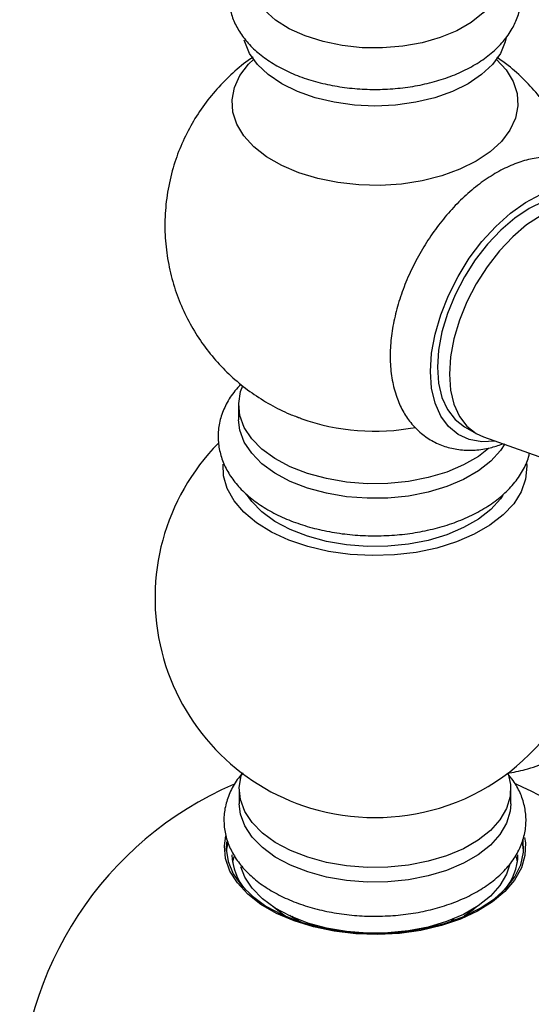
# Model space of a CAD drawing. Units: millimetres. Extents: x 5 to 995, y 5 to 995.
# Drawn here: x 143 to 155, y 765 to 787 of the extents above; entities that cross this region are included whole.
import ezdxf

# ---------------------------------------------------------------- set-up
doc = ezdxf.new("R2010")
doc.units = ezdxf.units.MM

msp = doc.modelspace()

# ---------------------------------------------------------------- linework, layer by layer
at = {"color": 7, "linetype": 'Continuous', "lineweight": 25}
for p, q in [((147.984, 778.3), (147.984, 777.973)), ((149.377, 777.999), (149.303, 778.027)), ((153.035, 777.818), (153.3, 777.665)), ((153.461, 777.591), (157.514, 776.149)), ((147.994, 769.71), (147.994, 769.383)), ((154.074, 769.383), (154.074, 769.71)), ((147.873, 768.201), (147.847, 768.077)), ((149.32, 766.762), (149.173, 766.862)), ((152.806, 766.806), (152.737, 766.766))]:
    msp.add_line(p, q, dxfattribs=at)
at = {"color": 7, "linetype": 'Continuous', "lineweight": 25, "flags": 128}
for points in [[(153.855, 788.014), (153.855, 787.82), (153.791, 787.56), (153.656, 787.31), (153.453, 787.075), (153.187, 786.862), (152.865, 786.676), (152.496, 786.523), (152.089, 786.405), (151.655, 786.327), (151.205, 786.29), (150.75, 786.296), (150.303, 786.343), (149.874, 786.431), (149.476, 786.558), (149.118, 786.72), (148.81, 786.913), (148.559, 787.132), (148.372, 787.371), (148.255, 787.625), (148.209, 787.886), (148.213, 788.014)], [(153.97, 786.525), (153.948, 786.428), (153.84, 786.168), (153.663, 785.921), (153.421, 785.693), (153.12, 785.49), (152.768, 785.316), (152.374, 785.177), (151.946, 785.074), (151.496, 785.012), (151.034, 784.991), (150.573, 785.012), (150.123, 785.074), (149.695, 785.177), (149.3, 785.316), (148.948, 785.49), (148.648, 785.693), (148.406, 785.921), (148.229, 786.168), (148.121, 786.428), (148.111, 786.464)], [(153.754, 786.034), (153.967, 785.8), (154.125, 785.539), (154.214, 785.268), (154.232, 784.992), (154.178, 784.717), (154.055, 784.451), (153.863, 784.198), (153.609, 783.964), (153.297, 783.755), (152.934, 783.575), (152.529, 783.428), (152.091, 783.317), (151.629, 783.246), (151.154, 783.215), (150.676, 783.225), (150.206, 783.277), (149.755, 783.368), (149.332, 783.497), (148.947, 783.661), (148.609, 783.856), (148.325, 784.078), (148.101, 784.322), (147.943, 784.583), (147.854, 784.854), (147.836, 785.13), (147.89, 785.404), (148.014, 785.671), (148.205, 785.924), (148.315, 786.034)], [(152.276, 779.055), (152.302, 779.459), (152.379, 779.884), (152.505, 780.319), (152.678, 780.754), (152.893, 781.18), (153.146, 781.585), (153.429, 781.962), (153.738, 782.299), (154.064, 782.591), (154.4, 782.83), (154.738, 783.01), (155.07, 783.127), (155.388, 783.179), (155.685, 783.164), (155.954, 783.082), (156.189, 782.936), (156.383, 782.729), (156.533, 782.466), (156.559, 782.404)], [(155.934, 782.841), (155.69, 782.941), (155.416, 782.977), (155.118, 782.948), (154.805, 782.854), (154.485, 782.698), (154.164, 782.484), (153.851, 782.216), (153.554, 781.902), (153.279, 781.55), (153.035, 781.167), (152.826, 780.764), (152.658, 780.35), (152.534, 779.936), (152.459, 779.531), (152.434, 779.146)], [(156.345, 782.586), (156.2, 782.688), (155.955, 782.788), (155.681, 782.824), (155.384, 782.795), (155.071, 782.701), (154.75, 782.545), (154.429, 782.33), (154.116, 782.063), (153.819, 781.749), (153.545, 781.397), (153.3, 781.014), (153.091, 780.611), (152.923, 780.197), (152.8, 779.783), (152.725, 779.378), (152.699, 778.993), (152.725, 778.637), (152.8, 778.319), (152.923, 778.047), (153.091, 777.827), (153.3, 777.665), (153.461, 777.591)], [(153.726, 777.497), (153.429, 777.48), (153.146, 777.528), (152.893, 777.643), (152.678, 777.82), (152.505, 778.056), (152.379, 778.345), (152.302, 778.68), (152.276, 779.055)], [(152.434, 779.146), (152.459, 778.79), (152.534, 778.472), (152.658, 778.2), (152.826, 777.98), (153.035, 777.818), (153.035, 777.818)], [(153.577, 777.328), (153.35, 777.154), (153.019, 776.963), (152.643, 776.804), (152.228, 776.68), (151.786, 776.594), (151.326, 776.547), (150.859, 776.542), (150.396, 776.578), (149.948, 776.655), (149.526, 776.77), (149.139, 776.92), (148.797, 777.104), (148.506, 777.315), (148.276, 777.549), (148.109, 777.801), (148.012, 778.065), (147.985, 778.334), (148.029, 778.602), (148.077, 778.73)], [(153.939, 777.436), (153.841, 777.284), (153.626, 777.045), (153.35, 776.827), (153.019, 776.637), (152.643, 776.477), (152.228, 776.353), (151.786, 776.267), (151.326, 776.221), (150.859, 776.215), (150.396, 776.252), (149.948, 776.328), (149.526, 776.443), (149.139, 776.594), (148.797, 776.777), (148.506, 776.988), (148.276, 777.222), (148.109, 777.474), (148.012, 777.738), (147.984, 777.973)], [(154.427, 777.026), (154.434, 776.931), (154.406, 776.645), (154.307, 776.364), (154.139, 776.095), (153.904, 775.843), (153.607, 775.613), (153.256, 775.41), (152.858, 775.239), (152.421, 775.103), (151.954, 775.006), (151.468, 774.949), (150.972, 774.933), (150.478, 774.959), (149.995, 775.027), (149.535, 775.134), (149.107, 775.279), (148.719, 775.458), (148.382, 775.668), (148.1, 775.904), (147.881, 776.161), (147.73, 776.434), (147.648, 776.716), (147.637, 776.978)], [(153.896, 776.287), (153.841, 776.206), (153.626, 775.967), (153.35, 775.749), (153.019, 775.559), (152.643, 775.4), (152.228, 775.275), (151.786, 775.189), (151.326, 775.143), (150.859, 775.138), (150.396, 775.174), (149.948, 775.25), (149.526, 775.365), (149.139, 775.516), (148.797, 775.699), (148.506, 775.91), (148.276, 776.145), (148.161, 776.305)], [(154.015, 770.054), (154.069, 769.811), (154.06, 769.542), (153.98, 769.277), (153.832, 769.023), (153.617, 768.784), (153.342, 768.568), (153.013, 768.378), (152.638, 768.219), (152.224, 768.095), (151.783, 768.009), (151.325, 767.963), (150.86, 767.958), (150.398, 767.994), (149.952, 768.07), (149.531, 768.185), (149.145, 768.335), (148.804, 768.517), (148.515, 768.728), (148.285, 768.961), (148.119, 769.213), (148.022, 769.475), (147.995, 769.744), (148.039, 770.011), (148.061, 770.075)], [(154.074, 769.383), (154.06, 769.215), (153.98, 768.951), (153.832, 768.696), (153.617, 768.458), (153.342, 768.241), (153.013, 768.051), (152.638, 767.892), (152.224, 767.768), (151.783, 767.682), (151.325, 767.636), (150.86, 767.631), (150.398, 767.667), (149.952, 767.743), (149.531, 767.858), (149.145, 768.008), (148.804, 768.191), (148.515, 768.401), (148.285, 768.635), (148.119, 768.886), (148.022, 769.149), (147.994, 769.383)], [(154.383, 768.626), (154.4, 768.51), (154.391, 768.226), (154.31, 767.946), (154.16, 767.675), (153.943, 767.42), (153.664, 767.186), (153.329, 766.978), (152.945, 766.8), (152.521, 766.657), (152.064, 766.551), (151.586, 766.484), (151.096, 766.458), (150.604, 766.473), (150.122, 766.53), (149.659, 766.627), (149.226, 766.761), (148.831, 766.931), (148.483, 767.132), (148.189, 767.36), (147.957, 767.61), (147.789, 767.877), (147.691, 768.155), (147.664, 768.439), (147.694, 768.667)], [(147.712, 768.531), (147.705, 768.368), (147.749, 768.089), (147.863, 767.816), (148.045, 767.556), (148.291, 767.314), (148.595, 767.095), (148.951, 766.904), (149.352, 766.745), (149.788, 766.621), (150.251, 766.535), (150.731, 766.489), (151.217, 766.484), (151.699, 766.52), (152.167, 766.596), (152.611, 766.71), (153.021, 766.861), (153.389, 767.044)], [(147.74, 768.522), (147.731, 768.485), (147.707, 768.322)], [(153.389, 767.044), (153.707, 767.257), (153.967, 767.493), (154.166, 767.75), (154.297, 768.02), (154.359, 768.298), (154.35, 768.579), (154.348, 768.592)], [(154.361, 768.322), (154.35, 768.415), (154.333, 768.502)], [(154.222, 768.077), (154.214, 768.12), (154.192, 768.213)], [(154.047, 768.007), (153.98, 767.808), (153.832, 767.553), (153.617, 767.315), (153.342, 767.098), (153.013, 766.908), (152.638, 766.749), (152.224, 766.625), (151.783, 766.539), (151.325, 766.493), (150.86, 766.488), (150.398, 766.524), (149.952, 766.6), (149.531, 766.715), (149.145, 766.865), (148.804, 767.048), (148.515, 767.258), (148.285, 767.492), (148.119, 767.743), (148.03, 767.973)]]:
    msp.add_lwpolyline(points, dxfattribs=at)
at = {"color": 8, "linetype": 'Continuous', "lineweight": 25, "flags": 128}
for points in [[(149.034, 766.866), (148.974, 766.906), (148.741, 767.09)], [(153.317, 767.081), (153.232, 767.008), (153.034, 766.866)]]:
    msp.add_lwpolyline(points, dxfattribs=at)
at = {"color": 8, "linetype": 'Continuous', "lineweight": 25}
msp.add_arc((151.035, 782.733), 5.015, 250.6999, 280.3951, dxfattribs=at)
at = {"color": 7, "linetype": 'Continuous', "lineweight": 25}
for centre, radius, start, end in [((151.034, 773.99), 4.922, 135.4205, 252.9321), ((151.034, 773.99), 4.922, 287.0679, 0), ((151.034, 762.524), 7.95, 113.4668, 180), ((151.034, 762.524), 7.95, 22.2817, 66.7201), ((151.034, 774.14), 5.065, 253.4301, 286.5699), ((149.102, 768.279), 1.268, 181.747, 220.4757), ((153, 768.266), 1.235, 318.9771, 358.8003)]:
    msp.add_arc(centre, radius, start, end, dxfattribs=at)
for points, knots in [([(148.277, 788.644), (148.214, 788.579), (148.076, 788.437), (147.917, 788.178), (147.798, 787.881), (147.747, 787.567), (147.762, 787.258), (147.84, 786.962), (147.976, 786.682), (148.167, 786.42), (148.412, 786.178), (148.711, 785.959), (149.057, 785.769), (149.443, 785.611), (149.86, 785.491), (150.298, 785.408), (150.749, 785.364), (151.205, 785.359), (151.658, 785.393), (152.101, 785.466), (152.524, 785.578), (152.922, 785.727), (153.286, 785.914), (153.609, 786.137), (153.882, 786.395), (154.087, 786.671), (154.23, 786.965), (154.308, 787.267), (154.321, 787.579), (154.269, 787.881), (154.157, 788.167), (154, 788.427), (153.858, 788.578), (153.791, 788.649)], [0, 0, 0, 0, 0.025319, 0.055829, 0.088607, 0.120092, 0.150611, 0.18077, 0.211112, 0.242239, 0.274484, 0.3078, 0.341825, 0.376123, 0.410369, 0.444497, 0.478525, 0.512508, 0.546515, 0.580599, 0.614834, 0.649295, 0.684033, 0.719034, 0.754035, 0.788491, 0.818332, 0.850299, 0.881156, 0.911413, 0.941593, 0.972326, 1, 1, 1, 1]), ([(148.312, 786.088), (148.291, 786.074), (148.128, 785.97), (147.85, 785.733), (147.49, 785.376), (147.174, 784.979), (146.903, 784.549), (146.68, 784.092), (146.504, 783.596), (146.384, 783.068), (146.327, 782.518), (146.336, 781.976), (146.408, 781.448), (146.537, 780.941), (146.72, 780.46), (146.952, 780.009), (147.228, 779.591), (147.544, 779.21), (147.895, 778.868), (148.278, 778.566), (148.69, 778.308), (149.059, 778.119), (149.297, 778.034), (149.382, 778.004)], [0, 0, 0, 0, 0.007475, 0.057917, 0.108305, 0.158703, 0.209137, 0.259613, 0.310135, 0.365948, 0.420806, 0.474601, 0.527418, 0.579336, 0.630431, 0.680779, 0.73046, 0.779567, 0.828213, 0.876545, 0.924757, 0.973106, 1, 1, 1, 1]), ([(155.492, 783.774), (155.48, 783.815), (155.42, 784.02), (155.259, 784.367), (155.012, 784.806), (154.719, 785.21), (154.388, 785.574), (154.07, 785.866), (153.851, 786.018), (153.765, 786.078)], [0, 0, 0, 0, 0.043967, 0.218136, 0.38985, 0.559396, 0.727117, 0.893442, 1, 1, 1, 1]), ([(156.696, 782.287), (156.689, 782.336), (156.663, 782.517), (156.565, 782.787), (156.408, 783.09), (156.209, 783.347), (155.965, 783.561), (155.682, 783.722), (155.377, 783.822), (155.056, 783.864), (154.723, 783.849), (154.379, 783.777), (154.027, 783.647), (153.673, 783.46), (153.324, 783.22), (152.989, 782.931), (152.673, 782.6), (152.381, 782.235), (152.12, 781.842), (151.891, 781.428), (151.699, 780.998), (151.548, 780.56), (151.44, 780.121), (151.379, 779.686), (151.369, 779.261), (151.412, 778.855), (151.507, 778.489), (151.649, 778.172), (151.832, 777.896), (152.062, 777.661), (152.335, 777.478), (152.633, 777.356), (152.949, 777.292), (153.278, 777.288), (153.591, 777.33), (153.792, 777.398), (153.881, 777.429)], [0, 0, 0, 0, 0.011888, 0.04431, 0.072539, 0.099857, 0.129086, 0.157422, 0.185343, 0.213273, 0.241773, 0.271233, 0.301761, 0.333147, 0.364999, 0.396935, 0.428779, 0.460508, 0.492158, 0.523788, 0.555462, 0.587234, 0.61918, 0.651365, 0.683829, 0.716524, 0.74911, 0.777758, 0.805418, 0.835092, 0.863723, 0.89173, 0.919586, 0.947821, 0.976899, 1, 1, 1, 1]), ([(148.04, 778.764), (147.992, 778.716), (147.858, 778.581), (147.701, 778.329), (147.573, 778.021), (147.517, 777.706), (147.528, 777.395), (147.601, 777.094), (147.733, 776.808), (147.922, 776.538), (148.166, 776.287), (148.464, 776.058), (148.811, 775.857), (149.2, 775.687), (149.621, 775.552), (150.067, 775.453), (150.529, 775.393), (151, 775.371), (151.471, 775.387), (151.934, 775.442), (152.383, 775.535), (152.809, 775.665), (153.206, 775.831), (153.566, 776.033), (153.881, 776.268), (154.145, 776.533), (154.343, 776.825), (154.459, 777.059), (154.484, 777.196), (154.49, 777.225)], [0, 0, 0, 0, 0.0218072, 0.0612977, 0.0995871, 0.1365109, 0.1724234, 0.207964, 0.2436845, 0.2802162, 0.317876, 0.3565826, 0.3959668, 0.4356227, 0.4752367, 0.514739, 0.5541362, 0.5934698, 0.6327947, 0.672163, 0.7116262, 0.7512481, 0.7910856, 0.8311695, 0.8714598, 0.9116638, 0.9512803, 0.989755, 1, 1, 1, 1]), ([(153.995, 770.061), (154.129, 770.088), (154.426, 770.146), (154.889, 770.306), (155.317, 770.497), (155.669, 770.689), (156.021, 770.902), (156.43, 771.19), (156.803, 771.486), (157.009, 771.683), (157.063, 771.734)], [0, 0, 0, 0, 0.128356, 0.283857, 0.441491, 0.53871, 0.624249, 0.7838, 0.94308, 1, 1, 1, 1]), ([(148.084, 770.073), (148.058, 770.046), (147.949, 769.933), (147.816, 769.706), (147.694, 769.4), (147.645, 769.089), (147.663, 768.782), (147.743, 768.488), (147.881, 768.208), (148.075, 767.945), (148.324, 767.702), (148.626, 767.482), (148.976, 767.29), (149.366, 767.13), (149.787, 767.006), (150.23, 766.92), (150.687, 766.871), (151.149, 766.862), (151.61, 766.891), (152.061, 766.958), (152.494, 767.063), (152.902, 767.206), (153.278, 767.384), (153.613, 767.598), (153.901, 767.844), (154.132, 768.12), (154.299, 768.417), (154.397, 768.727), (154.425, 769.038), (154.388, 769.341), (154.289, 769.631), (154.158, 769.874), (154.041, 770.008), (153.995, 770.061)], [0, 0, 0, 0, 0.010586, 0.045044, 0.078364, 0.110436, 0.141631, 0.172528, 0.203654, 0.235566, 0.26852, 0.302404, 0.336858, 0.371503, 0.40609, 0.440572, 0.474965, 0.509314, 0.543673, 0.578087, 0.612613, 0.647312, 0.682232, 0.717381, 0.752637, 0.787606, 0.821755, 0.85468, 0.886427, 0.917475, 0.948372, 0.979691, 1, 1, 1, 1]), ([(149.129, 766.888), (149.178, 766.854), (149.263, 766.796), (149.366, 766.744), (149.411, 766.724), (149.414, 766.722)], [0, 0, 0, 0, 0.562976, 0.965566, 1, 1, 1, 1])]:
    msp.add_open_spline(points, degree=3, knots=knots, dxfattribs=at)

doc.saveas('drawing.dxf')
